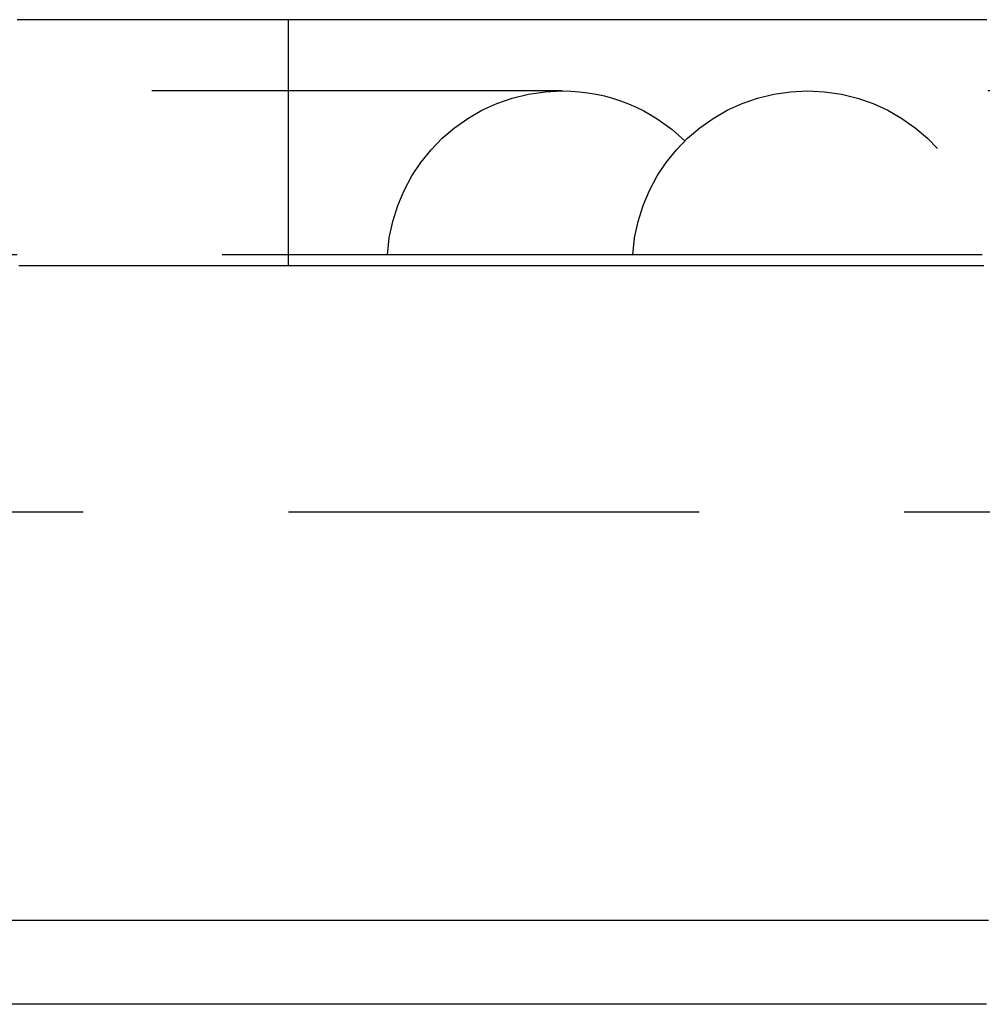
# Model space of a CAD drawing. Extents: x -52 to 157, y -40 to 55.
# Drawn here: x 112 to 117, y 49 to 55 of the extents above; entities that cross this region are included whole.
import ezdxf

# ---------------------------------------------------------------- set-up
doc = ezdxf.new("R2010")
doc.units = 0
doc.header["$LTSCALE"] = 10
doc.linetypes.add('AUSGEZOGEN', pattern=[0])
doc.linetypes.add('VERDECKT', pattern=[0.375, 0.25, -0.125])
doc.layers.get('0').update_dxf_attribs({"linetype": 'AUSGEZOGEN'})
doc.layers.add('STEMPEL', color=3, linetype='AUSGEZOGEN')

# ---------------------------------------------------------------- blocks, each defined once
blk = doc.blocks.new('A$CFAFC4E0C')
at = {"color": 1, "linetype": 'VERDECKT', "extrusion": (-2e-16, 1, -2e-16)}
for p, q in [((-3.5, 4.5), (-3.5, 6)), ((-1.833361, 5.5664), (-5.981303, 5.5664)), ((3.259935, 5.5664), (-0.339165, 5.5664)), ((-1.403481, 4.56665), (-6.011445, 4.56665)), ((0.72515, 4.56665), (-1.403481, 4.56665)), ((-26, 3), (26, 3))]:
    blk.add_line(p, q, dxfattribs=at)
at = {"color": 3}
for points in [[(0.752262, 6, 0), (0.716185, 6, 0), (0.680102, 6, 0), (0.644013, 6, 0), (0.607921, 6, 0), (0.571824, 6, 0), (0.535724, 6, 0), (0.499621, 6, 0), (0.463515, 6, 0), (0.427408, 6, 0), (0.391299, 6, 0), (0.35519, 6, 0), (0.319081, 6, 0), (0.282972, 6, 0), (0.246864, 6, 0), (0.210758, 6, 0), (0.174654, 6, 0), (0.138552, 6, 0), (0.102454, 6, 0), (0.066359, 6, 0), (0.030269, 6, 0), (-0.005817, 6, 0), (-0.041904, 6, 0), (-0.077994, 6, 0), (-0.114088, 6, 0), (-0.150185, 6, 0), (-0.186284, 6, 0), (-0.222385, 6, 0), (-0.258488, 6, 0), (-0.294591, 6, 0), (-0.330695, 6, 0), (-0.366798, 6, 0), (-0.402901, 6, 0), (-0.439002, 6, 0), (-0.475102, 6, 0), (-0.511199, 6, 0), (-0.547294, 6, 0), (-0.583385, 6, 0), (-0.619473, 6, 0), (-0.655556, 6, 0), (-0.691634, 6, 0), (-0.727707, 6, 0), (-0.763774, 6, 0), (-0.799835, 6, 0), (-0.835889, 6, 0), (-0.871935, 6, 0), (-0.907973, 6, 0), (-0.944003, 6, 0), (-0.980024, 6, 0), (-1.01604, 6, 0), (-1.05204, 6, 0), (-1.08803, 6, 0), (-1.12401, 6, 0), (-1.15998, 6, 0), (-1.19593, 6, 0), (-1.23188, 6, 0), (-1.26781, 6, 0), (-1.30372, 6, 0), (-1.33962, 6, 0), (-1.37551, 6, 0), (-1.41139, 6, 0), (-1.44724, 6, 0), (-1.48308, 6, 0), (-1.51891, 6, 0), (-1.55471, 6, 0), (-1.5905, 6, 0), (-1.62627, 6, 0), (-1.66203, 6, 0), (-1.69776, 6, 0), (-1.73347, 6, 0), (-1.76916, 6, 0), (-1.80483, 6, 0), (-1.84048, 6, 0), (-1.87611, 6, 0), (-1.91172, 6, 0), (-1.9473, 6, 0), (-1.98286, 6, 0), (-2.0184, 6, 0), (-2.05392, 6, 0), (-2.08941, 6, 0), (-2.12488, 6, 0), (-2.16033, 6, 0), (-2.19575, 6, 0), (-2.23115, 6, 0), (-2.26652, 6, 0), (-2.30187, 6, 0), (-2.33719, 6, 0), (-2.37248, 6, 0), (-2.40776, 6, 0), (-2.443, 6, 0), (-2.47822, 6, 0), (-2.51341, 6, 0), (-2.54858, 6, 0), (-2.58371, 6, 0), (-2.61882, 6, 0), (-2.65391, 6, 0), (-2.68896, 6, 0), (-2.72399, 6, 0), (-2.75898, 6, 0), (-2.79395, 6, 0), (-2.82889, 6, 0), (-2.8638, 6, 0), (-2.89868, 6, 0), (-2.93353, 6, 0), (-2.96835, 6, 0), (-3.00314, 6, 0), (-3.03789, 6, 0), (-3.07262, 6, 0), (-3.10732, 6, 0), (-3.14198, 6, 0), (-3.17661, 6, 0), (-3.21121, 6, 0), (-3.24577, 6, 0), (-3.28031, 6, 0), (-3.31481, 6, 0), (-3.34927, 6, 0), (-3.38371, 6, 0), (-3.41811, 6, 0), (-3.45249, 6, 0), (-3.48683, 6, 0), (-3.52114, 6, 0), (-3.55542, 6, 0), (-3.58967, 6, 0), (-3.62388, 6, 0), (-3.65805, 6, 0), (-3.6922, 6, 0), (-3.7263, 6, 0), (-3.76037, 6, 0), (-3.79441, 6, 0), (-3.82841, 6, 0), (-3.86237, 6, 0), (-3.89629, 6, 0), (-3.93017, 6, 0), (-3.96402, 6, 0), (-3.99782, 6, 0), (-4.03159, 6, 0), (-4.06532, 6, 0), (-4.099, 6, 0), (-4.13265, 6, 0), (-4.16625, 6, 0), (-4.19981, 6, 0), (-4.23332, 6, 0), (-4.2668, 6, 0), (-4.30023, 6, 0), (-4.33361, 6, 0), (-4.36695, 6, 0), (-4.40024, 6, 0), (-4.43349, 6, 0), (-4.46669, 6, 0), (-4.49985, 6, 0), (-4.53296, 6, 0), (-4.56602, 6, 0), (-4.59903, 6, 0), (-4.63199, 6, 0), (-4.6649, 6, 0), (-4.69777, 6, 0), (-4.73058, 6, 0), (-4.76334, 6, 0), (-4.79605, 6, 0), (-4.82871, 6, 0), (-4.86132, 6, 0), (-4.89387, 6, 0), (-4.92637, 6, 0), (-4.95882, 6, 0), (-4.99121, 6, 0), (-5.02355, 6, 0), (-5.05583, 6, 0), (-5.08806, 6, 0), (-5.12023, 6, 0), (-5.15234, 6, 0)], [(0.762013, 0.51, 0), (0.660376, 0.51, 0), (0.558702, 0.51, 0), (0.456999, 0.51, 0), (0.355272, 0.51, 0), (0.253525, 0.51, 0), (0.151765, 0.51, 0), (0.049996, 0.51, 0), (-0.051776, 0.51, 0), (-0.153546, 0.51, 0), (-0.255308, 0.51, 0), (-0.357057, 0.51, 0), (-0.458787, 0.51, 0), (-0.560493, 0.51, 0), (-0.66217, 0.51, 0), (-0.763812, 0.51, 0), (-0.865413, 0.51, 0), (-0.966969, 0.51, 0), (-1.06847, 0.51, 0), (-1.16992, 0.51, 0), (-1.27131, 0.51, 0), (-1.37262, 0.51, 0), (-1.47387, 0.51, 0), (-1.57503, 0.51, 0), (-1.67612, 0.51, 0), (-1.77711, 0.51, 0), (-1.87801, 0.51, 0), (-1.9788, 0.51, 0), (-2.0795, 0.51, 0), (-2.18008, 0.51, 0), (-2.28054, 0.51, 0), (-2.38088, 0.51, 0), (-2.4811, 0.51, 0), (-2.58118, 0.51, 0), (-2.68112, 0.51, 0), (-2.78093, 0.51, 0), (-2.88058, 0.51, 0), (-2.98008, 0.51, 0), (-3.07942, 0.51, 0), (-3.1786, 0.51, 0), (-3.27761, 0.51, 0), (-3.37645, 0.51, 0), (-3.4751, 0.51, 0), (-3.57357, 0.51, 0), (-3.67186, 0.51, 0), (-3.76994, 0.51, 0), (-3.86783, 0.51, 0), (-3.96552, 0.51, 0), (-4.06299, 0.51, 0), (-4.16025, 0.51, 0), (-4.25728, 0.51, 0), (-4.35409, 0.51, 0), (-4.45067, 0.51, 0), (-4.54702, 0.51, 0), (-4.64312, 0.51, 0), (-4.73898, 0.51, 0), (-4.83459, 0.51, 0), (-4.92994, 0.51, 0), (-5.02503, 0.51, 0), (-5.11986, 0.51, 0), (-5.21443, 0.51, 0)], [(0.750227, 0, 0), (0.661951, 0, 0), (0.573647, 0, 0), (0.485319, 0, 0), (0.39697, 0, 0), (0.308605, 0, 0), (0.220226, 0, 0), (0.131838, 0, 0), (0.043444, 0, 0), (-0.044951, 0, 0), (-0.133345, 0, 0), (-0.221733, 0, 0), (-0.310112, 0, 0), (-0.398478, 0, 0), (-0.486828, 0, 0), (-0.575156, 0, 0), (-0.663461, 0, 0), (-0.751738, 0, 0), (-0.839983, 0, 0), (-0.928193, 0, 0), (-1.01636, 0, 0), (-1.10449, 0, 0), (-1.19257, 0, 0), (-1.2806, 0, 0), (-1.36858, 0, 0), (-1.4565, 0, 0), (-1.54436, 0, 0), (-1.63215, 0, 0), (-1.71987, 0, 0), (-1.80752, 0, 0), (-1.89509, 0, 0), (-1.98259, 0, 0), (-2.07, 0, 0), (-2.15732, 0, 0), (-2.24455, 0, 0), (-2.33169, 0, 0), (-2.41872, 0, 0), (-2.50566, 0, 0), (-2.59249, 0, 0), (-2.67921, 0, 0), (-2.76581, 0, 0), (-2.8523, 0, 0), (-2.93867, 0, 0), (-3.02491, 0, 0), (-3.11103, 0, 0), (-3.19701, 0, 0), (-3.28286, 0, 0), (-3.36857, 0, 0), (-3.45414, 0, 0), (-3.53956, 0, 0), (-3.62483, 0, 0), (-3.70995, 0, 0), (-3.79491, 0, 0), (-3.87971, 0, 0), (-3.96434, 0, 0), (-4.04881, 0, 0), (-4.1331, 0, 0), (-4.21722, 0, 0), (-4.30116, 0, 0), (-4.38492, 0, 0), (-4.46849, 0, 0), (-4.55188, 0, 0), (-4.63507, 0, 0), (-4.71806, 0, 0), (-4.80086, 0, 0), (-4.88345, 0, 0), (-4.96584, 0, 0), (-5.04802, 0, 0), (-5.12998, 0, 0), (-5.21173, 0, 0)]]:
    blk.add_polyline3d(points, dxfattribs=at)
at = {"color": 1}
blk.add_polyline3d([(0.734004, 4.5, 0), (0.697804, 4.5, 0), (0.661599, 4.5, 0), (0.625389, 4.5, 0), (0.589176, 4.5, 0), (0.55296, 4.5, 0), (0.516742, 4.5, 0), (0.480521, 4.5, 0), (0.444299, 4.5, 0), (0.408076, 4.5, 0), (0.371853, 4.5, 0), (0.33563, 4.5, 0), (0.299408, 4.5, 0), (0.263187, 4.5, 0), (0.226968, 4.5, 0), (0.190751, 4.5, 0), (0.154537, 4.5, 0), (0.118327, 4.5, 0), (0.082122, 4.5, 0), (0.04592, 4.5, 0), (0.009724, 4.5, 0), (-0.026466, 4.5, 0), (-0.06265, 4.5, 0), (-0.098827, 4.5, 0), (-0.134997, 4.5, 0), (-0.171158, 4.5, 0), (-0.207311, 4.5, 0), (-0.243455, 4.5, 0), (-0.27959, 4.5, 0), (-0.315714, 4.5, 0), (-0.351827, 4.5, 0), (-0.38793, 4.5, 0), (-0.42402, 4.5, 0), (-0.460098, 4.5, 0), (-0.496162, 4.5, 0), (-0.532214, 4.5, 0), (-0.568251, 4.5, 0), (-0.604274, 4.5, 0), (-0.640281, 4.5, 0), (-0.676273, 4.5, 0), (-0.712248, 4.5, 0), (-0.748206, 4.5, 0), (-0.784148, 4.5, 0), (-0.820071, 4.5, 0), (-0.855975, 4.5, 0), (-0.891861, 4.5, 0), (-0.927727, 4.5, 0), (-0.963572, 4.5, 0), (-0.999397, 4.5, 0), (-1.0352, 4.5, 0), (-1.07099, 4.5, 0), (-1.10678, 4.5, 0), (-1.14257, 4.5, 0), (-1.17836, 4.5, 0), (-1.21414, 4.5, 0), (-1.24993, 4.5, 0), (-1.28571, 4.5, 0), (-1.32148, 4.5, 0), (-1.35726, 4.5, 0), (-1.39303, 4.5, 0), (-1.42879, 4.5, 0), (-1.46455, 4.5, 0), (-1.5003, 4.5, 0), (-1.53605, 4.5, 0), (-1.57178, 4.5, 0), (-1.60751, 4.5, 0), (-1.64324, 4.5, 0), (-1.67895, 4.5, 0), (-1.71465, 4.5, 0), (-1.75035, 4.5, 0), (-1.78603, 4.5, 0), (-1.8217, 4.5, 0), (-1.85736, 4.5, 0), (-1.89301, 4.5, 0), (-1.92865, 4.5, 0), (-1.96427, 4.5, 0), (-1.99988, 4.5, 0), (-2.03547, 4.5, 0), (-2.07105, 4.5, 0), (-2.10661, 4.5, 0), (-2.14216, 4.5, 0), (-2.17769, 4.5, 0), (-2.2132, 4.5, 0), (-2.2487, 4.5, 0), (-2.28418, 4.5, 0), (-2.31964, 4.5, 0), (-2.35507, 4.5, 0), (-2.39049, 4.5, 0), (-2.42589, 4.5, 0), (-2.46127, 4.5, 0), (-2.49662, 4.5, 0), (-2.53196, 4.5, 0), (-2.56727, 4.5, 0), (-2.60256, 4.5, 0), (-2.63782, 4.5, 0), (-2.67306, 4.5, 0), (-2.70827, 4.5, 0), (-2.74346, 4.5, 0), (-2.77862, 4.5, 0), (-2.81376, 4.5, 0), (-2.84887, 4.5, 0), (-2.88395, 4.5, 0), (-2.919, 4.5, 0), (-2.95402, 4.5, 0), (-2.98902, 4.5, 0), (-3.02398, 4.5, 0), (-3.05892, 4.5, 0), (-3.09382, 4.5, 0), (-3.12869, 4.5, 0), (-3.16353, 4.5, 0), (-3.19834, 4.5, 0), (-3.23311, 4.5, 0), (-3.26785, 4.5, 0), (-3.30255, 4.5, 0), (-3.33722, 4.5, 0), (-3.37186, 4.5, 0), (-3.40645, 4.5, 0), (-3.44102, 4.5, 0), (-3.47554, 4.5, 0), (-3.51003, 4.5, 0), (-3.54447, 4.5, 0), (-3.57888, 4.5, 0), (-3.61325, 4.5, 0), (-3.64758, 4.5, 0), (-3.68187, 4.5, 0), (-3.71612, 4.5, 0), (-3.75032, 4.5, 0), (-3.78449, 4.5, 0), (-3.81861, 4.5, 0), (-3.85269, 4.5, 0), (-3.88673, 4.5, 0), (-3.92072, 4.5, 0), (-3.95467, 4.5, 0), (-3.98857, 4.5, 0), (-4.02242, 4.5, 0), (-4.05623, 4.5, 0), (-4.09, 4.5, 0), (-4.12371, 4.5, 0), (-4.15738, 4.5, 0), (-4.191, 4.5, 0), (-4.22458, 4.5, 0), (-4.2581, 4.5, 0), (-4.29157, 4.5, 0), (-4.325, 4.5, 0), (-4.35837, 4.5, 0), (-4.39169, 4.5, 0), (-4.42496, 4.5, 0), (-4.45818, 4.5, 0), (-4.49135, 4.5, 0), (-4.52446, 4.5, 0), (-4.55752, 4.5, 0), (-4.59052, 4.5, 0), (-4.62347, 4.5, 0), (-4.65635, 4.5, 0), (-4.68918, 4.5, 0), (-4.72195, 4.5, 0), (-4.75466, 4.5, 0), (-4.78731, 4.5, 0), (-4.81991, 4.5, 0), (-4.85244, 4.5, 0), (-4.88492, 4.5, 0), (-4.91735, 4.5, 0), (-4.94971, 4.5, 0), (-4.98203, 4.5, 0), (-5.01428, 4.5, 0), (-5.04648, 4.5, 0), (-5.07863, 4.5, 0), (-5.11072, 4.5, 0), (-5.14276, 4.5, 0)], dxfattribs=at)
at = {"color": 1, "linetype": 'VERDECKT', "extrusion": (0, -2e-16, -1)}
for centre, start, end in [((1.833361, 4.5), 3.5833217, 90), ((1.833361, 4.5), 90, 134.4735103), ((0.339165, 4.5), 3.5833217, 176.4166783)]:
    blk.add_arc(centre, 1.0664, start, end, dxfattribs=at)

msp = doc.modelspace()

# ---------------------------------------------------------------- block references
at = {"layer": 'STEMPEL'}
msp.add_blockref('A$CFAFC4E0C', (116.7635, 49.409), dxfattribs=at)

doc.saveas('drawing.dxf')
